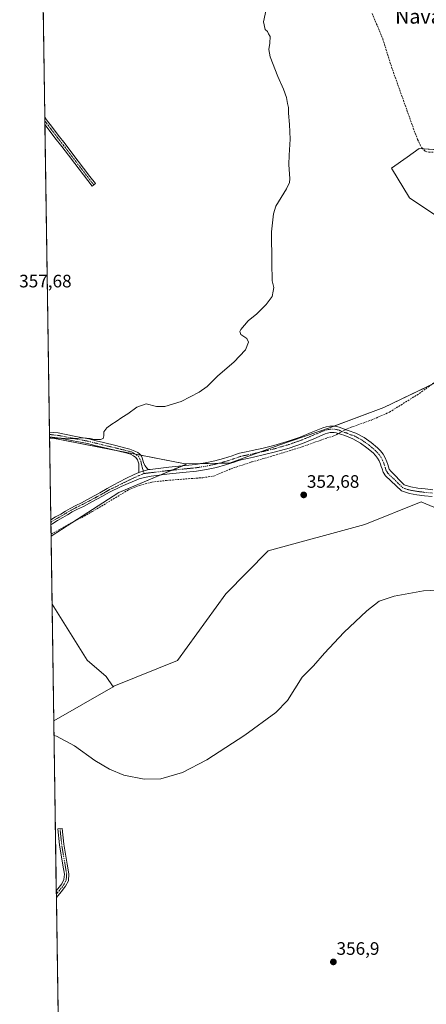
# Model space of a CAD drawing. Units: metres. Extents: x 605070 to 608556, y 4659819 to 4662184.
# Drawn here: x 605070 to 605296, y 4661039 to 4661586 of the extents above; entities that cross this region are included whole.
import ezdxf
from ezdxf.enums import TextEntityAlignment as Align

# ---------------------------------------------------------------- set-up
doc = ezdxf.new("R2010")
doc.units = ezdxf.units.M
doc.header["$MEASUREMENT"] = 0
doc.linetypes.add('TRAZO_Y_PUNTO', pattern=[1, 0.5, -0.25, 0, -0.25])
doc.linetypes.add('TRAZOSX2', pattern=[1.5, 1, -0.5])
for name, color, linetype, lineweight in [('Camino', 19, 'Continuous', 0), ('Camino Cxs', 19, 'Continuous', 0), ('Camino eje', 39, 'TRAZO_Y_PUNTO', 13), ('Carátula', 7, 'Continuous', 5), ('Comarca CxS', 133, 'Continuous', 0), ('Comunidad Autónoma CxS', 142, 'Continuous', 0), ('Corriente artificial lineal', 5, 'TRAZOSX2', 13), ('Corriente artificial lineal oculto', 135, 'TRAZO_Y_PUNTO', 13), ('Cultivos herbáceos CxS', 92, 'Continuous', 0), ('Cultivos leñosos', 92, 'Continuous', 0), ('Cultivos leñosos CxS', 92, 'Continuous', 0), ('Curva de nivel normal', 36, 'Continuous', 0), ('Municipio CxS', 142, 'Continuous', 0), ('Provincia CxS', 1, 'Continuous', 0), ('Punto de cota en terreno', 7, 'Continuous', 0), ('Rótulo de punto de cota en terreno', 19, 'Continuous', 0), ('Texto cartográfico', 19, 'Continuous', 0)]:
    doc.layers.add(name, color=color, linetype=linetype, lineweight=lineweight)
doc.styles.add('Arial', font='txt', dxfattribs={"height": 0.2})

# ---------------------------------------------------------------- blocks, each defined once
blk = doc.blocks.new('*U150')
at = {"layer": 'Cultivos herbáceos CxS', "color": 92, "linetype": 'Continuous', "lineweight": 0}
blk.add_polyline3d([(605093.2, 4660921.79, 360.18), (605089.13, 4661196.07, 354.78), (605122.17, 4661215.05, 354.38), (605122.58, 4661215.4, 354.35), (605157.95, 4661229.6, 354.24), (605184.75, 4661266.61, 353.53), (605208.3, 4661290.61, 353.02), (605261.92, 4661305.23, 352.49), (605293.25, 4661317.76, 352.57), (605295.9, 4661316.64, 352.59), (605295.9, 4661316.64, 352.59), (605308.27, 4661311.38, 352.63)], dxfattribs=at)
blk = doc.blocks.new('*U153')
at = {"layer": 'Cultivos herbáceos CxS', "color": 92, "linetype": 'Continuous', "lineweight": 0}
for points in [[(605342.83, 4661510.69, 351.26), (605292.29, 4661513.99, 351.67), (605285.55, 4661509.17, 351.59), (605276.91, 4661503, 351.83), (605286.79, 4661486.52, 352.1), (605309.87, 4661471.14, 351.66)], [(605302.18, 4661384.34, 351.5), (605272.51, 4661370.06, 352.19), (605242.85, 4661359.07, 352.81), (605214.28, 4661349.18, 352.92), (605186.81, 4661339.29, 353.01), (605163.04, 4661338.79, 353.47), (605162.11, 4661338.79, 353.48), (605086.78, 4661353.56, 354.94), (605081.67, 4661697.77, 357.1)]]:
    blk.add_polyline3d(points, dxfattribs=at)
blk.add_polyline3d([(605122.17, 4661215.05, 354.38), (605089.13, 4661196.07, 354.78), (605088.16, 4661260.91, 354.12), (605107.65, 4661229.81, 354.17), (605118.19, 4661220.71, 354.12), (605122.17, 4661215.05, 354.38)], close=True, dxfattribs=at)
blk = doc.blocks.new('*U161')
at = {"layer": 'Curva de nivel normal', "color": 36, "linetype": 'Continuous', "lineweight": 0}
for points in [[(605207.55, 4661592.88, 355), (605205.69, 4661584.27, 355), (605206.6, 4661580.18, 355), (605207.88, 4661579.02, 355), (605208.48, 4661577.62, 355), (605209.44, 4661576.22, 355), (605209.12, 4661572.44, 355), (605208.63, 4661568.93, 355), (605209.46, 4661564.97, 355), (605213.62, 4661554, 355), (605216.86, 4661547.01, 355), (605218.49, 4661542.26, 355), (605218.96, 4661539.01, 355), (605219.55, 4661536.84, 355), (605219.5, 4661533.65, 355), (605220.2, 4661527.35, 355), (605220.42, 4661519.17, 355), (605220.01, 4661510.23, 355), (605219.73, 4661505.15, 355), (605220.33, 4661497.16, 355), (605220.2, 4661495.19, 355), (605218.45, 4661491.61, 355), (605212.56, 4661482.01, 355), (605211.27, 4661477.79, 355), (605210.22, 4661467.76, 355), (605210.28, 4661450.52, 355), (605210.42, 4661440.42, 355), (605211.36, 4661436.86, 355), (605211.13, 4661434.68, 355), (605210.43, 4661431.84, 355), (605207.19, 4661427.41, 355), (605201.92, 4661422.24, 355), (605197.2, 4661418.28, 355), (605193.04, 4661413.46, 355), (605192.5, 4661412.32, 355), (605193.09, 4661410.69, 355), (605196.36, 4661408.4, 355), (605197.39, 4661406.36, 355), (605195.71, 4661402.24, 355), (605189.15, 4661395.4, 355), (605180.3, 4661387.81, 355), (605174.3, 4661381.72, 355), (605169.96, 4661378.61, 355), (605159.96, 4661373.49, 355), (605150.87, 4661370.64, 355), (605146.3, 4661370.7, 355), (605140.42, 4661372.26, 355), (605135.36, 4661370.39, 355), (605130.2, 4661366.6, 355), (605126.89, 4661364.52, 355), (605123.87, 4661362.29, 355), (605121.42, 4661360.94, 355), (605118.59, 4661358.87, 355), (605117.03, 4661356.71, 355), (605116.96, 4661354.44, 355), (605116.59, 4661352.96, 355), (605115.04, 4661352.36, 355), (605111.53, 4661352.31, 355), (605109.34, 4661352.98, 355), (605105.5, 4661353.37, 355), (605098.23, 4661352.78, 355), (605093.25, 4661353.07, 355), (605087.59, 4661353.16, 355), (605086.79, 4661353.08, 355)], [(605089.25, 4661187.98, 355), (605090.71, 4661187.63, 355), (605100.66, 4661182.26, 355), (605112.01, 4661174.1, 355), (605120.09, 4661169.23, 355), (605128.07, 4661165.98, 355), (605139.35, 4661163.69, 355), (605148.53, 4661163.84, 355), (605160.64, 4661167.33, 355), (605174.22, 4661174.53, 355), (605195.25, 4661188.24, 355), (605212.58, 4661200.73, 355), (605218.94, 4661207.49, 355), (605227.21, 4661220.38, 355), (605233.49, 4661226.72, 355), (605239.51, 4661233.74, 355), (605250.28, 4661245.26, 355), (605263.1, 4661257.17, 355), (605270.02, 4661262.54, 355), (605278.34, 4661265.44, 355), (605294.63, 4661268.32, 355), (605302.78, 4661268.67, 355)]]:
    blk.add_polyline3d(points, dxfattribs=at)
blk = doc.blocks.new('5PATER')
at = {"layer": 'Carátula', "linetype": 'Continuous', "lineweight": 5}
h = blk.add_hatch(color=250, dxfattribs=at)
edge = h.paths.add_edge_path()
edge.add_ellipse((0, 0.01), major_axis=(-1.33, -1.34), ratio=0.999422, start_angle=0, end_angle=360)

msp = doc.modelspace()

# ---------------------------------------------------------------- linework, layer by layer
at = {"layer": 'Camino', "color": 19, "linetype": 'Continuous', "lineweight": 0}
for points in [[(605084.2, 4661527.28, 357.81), (605084.14, 4661531.36, 357.77)], [(605084.14, 4661531.36, 357.77), (605085.14, 4661529.98, 357.76), (605088.38, 4661525.67, 357.7), (605091.65, 4661521.38, 357.66), (605095.42, 4661516.54, 357.6), (605099.18, 4661511.67, 357.59), (605109.25, 4661498.46, 357.57), (605112.26, 4661494.52, 357.57)], [(605112.26, 4661494.52, 357.57), (605110.37, 4661493.08, 357.6), (605100.83, 4661505.6, 357.63), (605097.3, 4661510.23, 357.65), (605093.54, 4661515.09, 357.71), (605089.77, 4661519.94, 357.72), (605086.49, 4661524.24, 357.78), (605084.2, 4661527.28, 357.81)], [(605086.78, 4661353.8, 354.97), (605086.74, 4661356.51, 355.3)], [(605086.74, 4661356.51, 355.3), (605091.59, 4661355.99, 355.31), (605096.05, 4661355.17, 355.2), (605100.38, 4661354.29, 355), (605104.42, 4661353.5, 354.88), (605108.53, 4661352.69, 354.89), (605112.65, 4661351.69, 354.87), (605116.68, 4661350.64, 354.7), (605123.62, 4661349.03, 354.34), (605128.36, 4661347.83, 354.2), (605131.39, 4661347.02, 354.2), (605134.26, 4661345.95, 354.19), (605135.92, 4661345.14, 354.1), (605136.76, 4661344.39, 354.01), (605137.38, 4661343.77, 353.94), (605137.92, 4661343.06, 353.88), (605138.3, 4661342.19, 353.83), (605139.08, 4661339.54, 353.71), (605139.76, 4661337.85, 353.65), (605141.27, 4661336.06, 353.62), (605141.62, 4661335.65, 353.61), (605141.71, 4661335.66, 353.61)], [(605299.46, 4661320.75, 352.51), (605295.1, 4661321.14, 352.54), (605290.91, 4661321.69, 352.52), (605286.75, 4661322.44, 352.51), (605284.53, 4661323.03, 352.48), (605282.37, 4661323.82, 352.46), (605273.49, 4661332.28, 352.23), (605272.21, 4661334.2, 352.23), (605271.6, 4661336.02, 352.33), (605271.17, 4661337.37, 352.38), (605270.73, 4661338.71, 352.41), (605270.01, 4661340.44, 352.39), (605269.05, 4661342.07, 352.39), (605267.89, 4661343.56, 352.42), (605266.56, 4661344.89, 352.44), (605263.17, 4661347.77, 352.43), (605259.53, 4661350.33, 352.41), (605255.3, 4661352.74, 352.59), (605250.85, 4661354.65, 352.44), (605248.49, 4661355.39, 352.26), (605246.11, 4661356.01, 352.28), (605245.04, 4661356.22, 352.33), (605242.81, 4661356.22, 352.33), (605241.33, 4661355.96, 352.29), (605239.87, 4661355.46, 352.29), (605233.61, 4661352.81, 352.54), (605227.33, 4661350.22, 352.22), (605219.94, 4661347.65, 352.47), (605212.43, 4661345.46, 352.26), (605206.31, 4661343.96, 352.68), (605200.17, 4661342.55, 352.74), (605196.74, 4661341.88, 352.69), (605193.31, 4661341.16, 352.62), (605191.36, 4661340.48, 352.56), (605189.42, 4661339.74, 352.69), (605184.51, 4661338.21, 353.02), (605179.55, 4661336.86, 352.87), (605174, 4661335.66, 352.97), (605168.4, 4661334.81, 353.12), (605160.91, 4661334.07, 353.16), (605153.42, 4661333.3, 353.26), (605143.18, 4661332.05, 353.24), (605139.48, 4661331.27, 353.17), (605136.62, 4661330.58, 353.12), (605126.62, 4661326.29, 353.48), (605120.02, 4661323.12, 353.76), (605115.77, 4661320.67, 353.75), (605110.69, 4661317.9, 353.89), (605105.56, 4661315.21, 353.88), (605102.35, 4661313.66, 353.98), (605099.27, 4661312.11, 353.87), (605096.76, 4661310.6, 353.86), (605094.14, 4661308.98, 353.93), (605091.2, 4661307.38, 353.92), (605088.51, 4661305.74, 353.93), (605087.51, 4661304.97, 353.96)], [(605141.71, 4661335.66, 353.61), (605142.72, 4661335.78, 353.6), (605153, 4661337.04, 353.46), (605160.53, 4661337.81, 353.43), (605167.93, 4661338.54, 353.4), (605173.32, 4661339.36, 353.31), (605178.66, 4661340.51, 353.23), (605183.46, 4661341.82, 353.14), (605188.19, 4661343.29, 353.04), (605190.06, 4661344.01, 353.08), (605192.3, 4661344.79, 353.12), (605195.99, 4661345.56, 353.13), (605199.39, 4661346.23, 353.07), (605205.44, 4661347.62, 352.97), (605211.45, 4661349.1, 352.93), (605218.79, 4661351.23, 352.79), (605225.99, 4661353.73, 352.9), (605232.16, 4661356.28, 352.79), (605238.64, 4661358.85, 352.81), (605240.5, 4661359.48, 352.8), (605242.58, 4661359.79, 352.79), (605245.44, 4661359.77, 352.78), (605247.69, 4661359.16, 352.64), (605250.1, 4661358.32, 352.3), (605252.68, 4661357.32, 352.18), (605257.03, 4661355.84, 352.24), (605261.55, 4661353.51, 352.29), (605265.47, 4661350.75, 352.33), (605269.11, 4661347.66, 352.32), (605270.71, 4661346.06, 352.29), (605272.17, 4661344.19, 352.31), (605273.38, 4661342.12, 352.3), (605274.26, 4661340.02, 352.28), (605274.75, 4661338.52, 352.28), (605275.17, 4661337.19, 352.22), (605275.61, 4661335.87, 352.16), (605276.39, 4661334.71, 352.11), (605283.94, 4661327.24, 352.4), (605285.66, 4661326.62, 352.39), (605287.57, 4661326.11, 352.38), (605291.49, 4661325.4, 352.37), (605295.51, 4661324.88, 352.4), (605299.79, 4661324.49, 352.3)], [(605136.31, 4661334.07, 353.66), (605136.48, 4661336.85, 353.68), (605136.32, 4661338.8, 353.73), (605135.74, 4661341.15, 353.89), (605134.79, 4661342.39, 354), (605133.52, 4661343.25, 354.11), (605131.72, 4661344.15, 354.22), (605129.14, 4661344.9, 354.3), (605126.08, 4661345.68, 354.35), (605123.01, 4661346.41, 354.39), (605116.03, 4661348.03, 354.55), (605112, 4661349.08, 354.67), (605107.95, 4661350.06, 354.74), (605103.9, 4661350.86, 354.79), (605099.85, 4661351.65, 354.87), (605095.54, 4661352.53, 354.99), (605091.2, 4661353.32, 354.97), (605086.78, 4661353.8, 354.97)], [(605087.46, 4661307.81, 354.22), (605090.05, 4661309.38, 354.25), (605092.98, 4661310.98, 354.22), (605095.56, 4661312.57, 354.13), (605098.16, 4661314.14, 354.15), (605101.33, 4661315.73, 354.23), (605104.52, 4661317.28, 354.14), (605109.6, 4661319.94, 354.13), (605114.64, 4661322.68, 353.98), (605118.86, 4661325.12, 354), (605122.12, 4661327.04, 354.06), (605129.19, 4661330.63, 353.85), (605133.77, 4661332.85, 353.63), (605136.31, 4661334.07, 353.66)], [(605136.31, 4661334.07, 353.66), (605141.71, 4661335.66, 353.61)], [(605136.31, 4661334.07, 353.66), (605141.71, 4661335.66, 353.61)], [(605087.51, 4661304.97, 353.96), (605087.46, 4661307.81, 354.22)], [(605090.53, 4661101.79, 358.38), (605091.35, 4661102.75, 358.31), (605093.51, 4661105.55, 358.13), (605094.8, 4661108.01, 357.93), (605095.03, 4661111.03, 357.74), (605094.13, 4661116.04, 357.57), (605092.27, 4661127.33, 357.42), (605091.34, 4661136.1, 357.16), (605093.83, 4661136.36, 357.06), (605094.75, 4661127.67, 357.34), (605096.6, 4661116.47, 357.51), (605097.55, 4661111.16, 357.65), (605097.25, 4661107.3, 357.88), (605095.63, 4661104.2, 358.17), (605093.29, 4661101.18, 358.32)], [(605090.58, 4661098, 358.5), (605090.53, 4661101.79, 358.38)], [(605093.29, 4661101.18, 358.32), (605090.58, 4661098, 358.5)]]:
    msp.add_polyline3d(points, dxfattribs=at)
at = {"layer": 'Camino Cxs', "color": 19, "linetype": 'Continuous', "lineweight": 0}
for points in [[(605112.26, 4661494.52, 357.57), (605110.37, 4661493.08, 357.6), (605100.83, 4661505.6, 357.63), (605097.3, 4661510.23, 357.65), (605093.54, 4661515.09, 357.71), (605089.77, 4661519.94, 357.72), (605086.49, 4661524.24, 357.78), (605084.2, 4661527.28, 357.81), (605084.14, 4661531.36, 357.77), (605085.14, 4661529.98, 357.76), (605088.38, 4661525.67, 357.7), (605091.65, 4661521.38, 357.66), (605095.42, 4661516.54, 357.6), (605099.18, 4661511.67, 357.59), (605109.25, 4661498.46, 357.57), (605112.26, 4661494.52, 357.57)], [(605141.71, 4661335.66, 353.61), (605136.31, 4661334.07, 353.66), (605136.48, 4661336.85, 353.68), (605136.32, 4661338.8, 353.73), (605135.74, 4661341.15, 353.89), (605134.79, 4661342.39, 354), (605133.52, 4661343.25, 354.11), (605131.72, 4661344.15, 354.22), (605129.14, 4661344.9, 354.3), (605126.08, 4661345.68, 354.35), (605123.01, 4661346.41, 354.39), (605116.03, 4661348.03, 354.55), (605112, 4661349.08, 354.67), (605107.95, 4661350.06, 354.74), (605103.9, 4661350.86, 354.79), (605099.85, 4661351.65, 354.87), (605095.54, 4661352.53, 354.99), (605091.2, 4661353.32, 354.97), (605086.78, 4661353.8, 354.97), (605086.74, 4661356.51, 355.3), (605091.59, 4661355.99, 355.31), (605096.05, 4661355.17, 355.2), (605100.38, 4661354.29, 355), (605104.42, 4661353.5, 354.88), (605108.53, 4661352.69, 354.89), (605112.65, 4661351.69, 354.87), (605116.68, 4661350.64, 354.7), (605123.62, 4661349.03, 354.34), (605128.36, 4661347.83, 354.2), (605131.39, 4661347.02, 354.2), (605134.26, 4661345.95, 354.19), (605135.92, 4661345.14, 354.1), (605136.76, 4661344.39, 354.01), (605137.38, 4661343.77, 353.94), (605137.92, 4661343.06, 353.88), (605138.3, 4661342.19, 353.83), (605139.08, 4661339.54, 353.71), (605139.76, 4661337.85, 353.65), (605141.27, 4661336.06, 353.62), (605141.62, 4661335.65, 353.61), (605141.71, 4661335.66, 353.61)], [(605093.29, 4661101.18, 358.32), (605090.58, 4661098, 358.5), (605090.53, 4661101.79, 358.38), (605091.35, 4661102.75, 358.31), (605093.51, 4661105.55, 358.13), (605094.8, 4661108.01, 357.93), (605095.03, 4661111.03, 357.74), (605094.13, 4661116.04, 357.57), (605092.27, 4661127.33, 357.42), (605091.34, 4661136.1, 357.16), (605093.83, 4661136.36, 357.06), (605094.75, 4661127.67, 357.34), (605096.6, 4661116.47, 357.51), (605097.55, 4661111.16, 357.65), (605097.25, 4661107.3, 357.88), (605095.63, 4661104.2, 358.17), (605093.29, 4661101.18, 358.32)]]:
    msp.add_polyline3d(points, close=True, dxfattribs=at)
msp.add_polyline3d([(605299.46, 4661320.75, 352.51), (605295.1, 4661321.14, 352.54), (605290.91, 4661321.69, 352.52), (605286.75, 4661322.44, 352.51), (605284.53, 4661323.03, 352.48), (605282.37, 4661323.82, 352.46), (605273.49, 4661332.28, 352.23), (605272.21, 4661334.2, 352.23), (605271.6, 4661336.02, 352.33), (605271.17, 4661337.37, 352.38), (605270.73, 4661338.71, 352.41), (605270.01, 4661340.44, 352.39), (605269.05, 4661342.07, 352.39), (605267.89, 4661343.56, 352.42), (605266.56, 4661344.89, 352.44), (605263.17, 4661347.77, 352.43), (605259.53, 4661350.33, 352.41), (605255.3, 4661352.74, 352.59), (605250.85, 4661354.65, 352.44), (605248.49, 4661355.39, 352.26), (605246.11, 4661356.01, 352.28), (605245.04, 4661356.22, 352.33), (605242.81, 4661356.22, 352.33), (605241.33, 4661355.96, 352.29), (605239.87, 4661355.46, 352.29), (605233.61, 4661352.81, 352.54), (605227.33, 4661350.22, 352.22), (605219.94, 4661347.65, 352.47), (605212.43, 4661345.46, 352.26), (605206.31, 4661343.96, 352.68), (605200.17, 4661342.55, 352.74), (605196.74, 4661341.88, 352.69), (605193.31, 4661341.16, 352.62), (605191.36, 4661340.48, 352.56), (605189.42, 4661339.74, 352.69), (605184.51, 4661338.21, 353.02), (605179.55, 4661336.86, 352.87), (605174, 4661335.66, 352.97), (605168.4, 4661334.81, 353.12), (605160.91, 4661334.07, 353.16), (605153.42, 4661333.3, 353.26), (605143.18, 4661332.05, 353.24), (605139.48, 4661331.27, 353.17), (605136.62, 4661330.58, 353.12), (605126.62, 4661326.29, 353.48), (605120.02, 4661323.12, 353.76), (605115.77, 4661320.67, 353.75), (605110.69, 4661317.9, 353.89), (605105.56, 4661315.21, 353.88), (605102.35, 4661313.66, 353.98), (605099.27, 4661312.11, 353.87), (605096.76, 4661310.6, 353.86), (605094.14, 4661308.98, 353.93), (605091.2, 4661307.38, 353.92), (605088.51, 4661305.74, 353.93), (605087.51, 4661304.97, 353.96), (605087.46, 4661307.81, 354.22), (605090.05, 4661309.38, 354.25), (605092.98, 4661310.98, 354.22), (605095.56, 4661312.57, 354.13), (605098.16, 4661314.14, 354.15), (605101.33, 4661315.73, 354.23), (605104.52, 4661317.28, 354.14), (605109.6, 4661319.94, 354.13), (605114.64, 4661322.68, 353.98), (605118.86, 4661325.12, 354), (605122.12, 4661327.04, 354.06), (605129.19, 4661330.63, 353.85), (605133.77, 4661332.85, 353.63), (605136.31, 4661334.07, 353.66), (605141.71, 4661335.66, 353.61), (605142.72, 4661335.78, 353.6), (605153, 4661337.04, 353.46), (605160.53, 4661337.81, 353.43), (605167.93, 4661338.54, 353.4), (605173.32, 4661339.36, 353.31), (605178.66, 4661340.51, 353.23), (605183.46, 4661341.82, 353.14), (605188.19, 4661343.29, 353.04), (605190.06, 4661344.01, 353.08), (605192.3, 4661344.79, 353.12), (605195.99, 4661345.56, 353.13), (605199.39, 4661346.23, 353.07), (605205.44, 4661347.62, 352.97), (605211.45, 4661349.1, 352.93), (605218.79, 4661351.23, 352.79), (605225.99, 4661353.73, 352.9), (605232.16, 4661356.28, 352.79), (605238.64, 4661358.85, 352.81), (605240.5, 4661359.48, 352.8), (605242.58, 4661359.79, 352.79), (605245.44, 4661359.77, 352.78), (605247.69, 4661359.16, 352.64), (605250.1, 4661358.32, 352.3), (605252.68, 4661357.32, 352.18), (605257.03, 4661355.84, 352.24), (605261.55, 4661353.51, 352.29), (605265.47, 4661350.75, 352.33), (605269.11, 4661347.66, 352.32), (605270.71, 4661346.06, 352.29), (605272.17, 4661344.19, 352.31), (605273.38, 4661342.12, 352.3), (605274.26, 4661340.02, 352.28), (605274.75, 4661338.52, 352.28), (605275.17, 4661337.19, 352.22), (605275.61, 4661335.87, 352.16), (605276.39, 4661334.71, 352.11), (605283.94, 4661327.24, 352.4), (605285.66, 4661326.62, 352.39), (605287.57, 4661326.11, 352.38), (605291.49, 4661325.4, 352.37), (605295.51, 4661324.88, 352.4), (605299.79, 4661324.49, 352.3)], dxfattribs=at)
at = {"layer": 'Camino eje', "color": 39, "linetype": 'TRAZO_Y_PUNTO', "lineweight": 13}
for points in [[(605111.32, 4661493.8, 357.61), (605098.24, 4661510.95, 357.62), (605094.48, 4661515.82, 357.66), (605090.71, 4661520.66, 357.7), (605087.44, 4661524.96, 357.74), (605084.17, 4661529.32, 357.8)], [(605299.63, 4661322.62, 352.4), (605295.31, 4661323.01, 352.52), (605291.2, 4661323.55, 352.5), (605287.16, 4661324.28, 352.47), (605285.1, 4661324.83, 352.45), (605283.16, 4661325.53, 352.44), (605274.94, 4661333.5, 352.12), (605273.91, 4661335.04, 352.2), (605273.39, 4661336.61, 352.28), (605272.5, 4661339.37, 352.38), (605271.7, 4661341.28, 352.39), (605270.61, 4661343.13, 352.38), (605269.3, 4661344.81, 352.37), (605267.84, 4661346.28, 352.4), (605264.32, 4661349.26, 352.42), (605260.54, 4661351.92, 352.38), (605256.14, 4661354.43, 352.48), (605253.99, 4661355.03, 352.43), (605251.77, 4661355.99, 352.36), (605249.28, 4661356.77, 352.36), (605247.72, 4661357.54, 352.51), (605246.26, 4661357.9, 352.68), (605245.22, 4661358.1, 352.73), (605242.65, 4661358.1, 352.74), (605240.86, 4661357.79, 352.69), (605239.2, 4661357.22, 352.62), (605232.89, 4661354.55, 352.72), (605226.66, 4661351.98, 352.6), (605219.37, 4661349.44, 352.64), (605211.94, 4661347.28, 352.66), (605205.88, 4661345.79, 352.82), (605199.78, 4661344.39, 352.92), (605196.37, 4661343.72, 353.04), (605192.81, 4661342.98, 352.94), (605190.71, 4661342.25, 352.87), (605188.81, 4661341.52, 352.9), (605183.99, 4661340.02, 353.1), (605179.11, 4661338.69, 353.18), (605173.66, 4661337.51, 353.18), (605168.17, 4661336.68, 353.26), (605160.72, 4661335.94, 353.3), (605153.21, 4661335.17, 353.37), (605139.23, 4661333.46, 353.6)], [(605086.76, 4661355.15, 355.14), (605091.4, 4661354.66, 355.14), (605095.8, 4661353.85, 355.07), (605100.12, 4661352.97, 354.92), (605108.24, 4661351.38, 354.81), (605112.33, 4661350.39, 354.77), (605116.36, 4661349.34, 354.61), (605124.85, 4661347.36, 354.3), (605132.62, 4661345.37, 354.19), (605134.15, 4661344.47, 354.12), (605136.14, 4661343.03, 353.93), (605137.01, 4661341.6, 353.83), (605137.49, 4661340.28, 353.76), (605138.18, 4661337.27, 353.67), (605139.15, 4661334.04, 353.62), (605139.23, 4661333.46, 353.6)], [(605139.23, 4661333.46, 353.6), (605136.04, 4661332.16, 353.43), (605132.18, 4661330.37, 353.6), (605127.32, 4661328.03, 353.67), (605123.74, 4661326.18, 353.78), (605120.14, 4661324.54, 353.91), (605115.21, 4661321.68, 353.87), (605110.15, 4661318.92, 354.04), (605105.04, 4661316.25, 354.01), (605101.84, 4661314.7, 354.11), (605098.72, 4661313.13, 354.02), (605096.16, 4661311.59, 353.99), (605093.56, 4661309.98, 354.07), (605092.09, 4661309.18, 354.11), (605089.98, 4661307.99, 354.09), (605087.48, 4661306.4, 354.09)], [(605092.59, 4661136.23, 357.11), (605093.51, 4661127.5, 357.38), (605095.36, 4661116.25, 357.54), (605096.29, 4661111.09, 357.68), (605096.03, 4661107.66, 357.9), (605094.57, 4661104.88, 358.15), (605092.32, 4661101.97, 358.32), (605090.55, 4661099.9, 358.44)]]:
    msp.add_polyline3d(points, dxfattribs=at)
at = {"layer": 'Comarca CxS', "color": 133, "linetype": 'Continuous', "lineweight": 0}
msp.add_polyline3d([(608555.94, 4659871, 357.47), (605109.6, 4659818.89, 429.56), (605075.21, 4662132.01, 360.11), (608520.43, 4662184.1, 337.47), (608555.94, 4659871, 357.47)], close=True, dxfattribs=at)
at = {"layer": 'Comunidad Autónoma CxS', "color": 142, "linetype": 'Continuous', "lineweight": 0}
msp.add_polyline3d([(608555.94, 4659871, 357.47), (605109.6, 4659818.89, 429.56), (605075.21, 4662132.01, 360.11), (608520.43, 4662184.1, 337.47), (608555.94, 4659871, 357.47)], close=True, dxfattribs=at)
at = {"layer": 'Corriente artificial lineal', "color": 5, "linetype": 'TRAZOSX2', "lineweight": 13}
for points in [[(605266.09, 4661589.02, 351.82), (605271.95, 4661574.9, 351.79), (605276.86, 4661559.22, 351.54), (605289.93, 4661522.57, 351.59), (605291.34, 4661518.98, 351.39), (605292.7, 4661516.09, 351.57), (605293.79, 4661514.26, 351.65), (605295.55, 4661512.46, 351.59), (605297.52, 4661511.91, 351.53), (605315.98, 4661512.94, 351.34), (605347.15, 4661513.5, 351.13), (605367.24, 4661513.62, 351.2), (605387.82, 4661512.92, 351.34), (605407.58, 4661511.48, 351.3), (605430.6, 4661509.62, 351.06), (605453.28, 4661506.79, 350.97), (605481.64, 4661506.74, 351.06), (605485.72, 4661503.91, 351.09)], [(605251.26, 4661357.87, 352.19), (605252.51, 4661358.55, 352.05), (605265.49, 4661363.08, 351.73), (605275.66, 4661367.54, 351.7), (605292.29, 4661377.94, 351.52), (605311.29, 4661391.78, 351.74), (605317.37, 4661395.42, 351.65), (605320.3, 4661397.85, 351.48), (605329.45, 4661407.22, 351.5), (605341.55, 4661418.07, 350.9), (605356.91, 4661429.05, 350.92), (605371.4, 4661437.24, 351.08), (605383.85, 4661443.14, 350.91), (605397.4, 4661446.78, 351.04), (605420.16, 4661450.1, 351), (605432.52, 4661450.86, 351.09), (605449.28, 4661450.94, 350.96), (605458.62, 4661451.24, 350.78), (605475.4, 4661451.14, 350.37), (605487.84, 4661450.33, 349.83), (605493.77, 4661450.12, 349.69), (605496.7, 4661449.72, 349.6), (605502.02, 4661449.28, 349.59), (605505.85, 4661450.95, 350.07)], [(605087.58, 4661299.79, 353.57), (605110.49, 4661312.29, 353.34), (605130.62, 4661324.37, 353.12), (605136.97, 4661326.9, 352.9), (605143.59, 4661328.67, 352.5), (605151.86, 4661329.65, 352.6), (605171.88, 4661331.17, 352.83), (605178.1, 4661332.07, 352.52), (605187.66, 4661336.14, 352.58), (605199.25, 4661339.91, 352.42), (605211.29, 4661343.4, 351.88), (605227.2, 4661348.3, 351.9), (605240.91, 4661353.22, 351.84), (605244.78, 4661354.33, 351.92), (605247.29, 4661355.7, 352.25)]]:
    msp.add_polyline3d(points, dxfattribs=at)
at = {"layer": 'Corriente artificial lineal oculto', "color": 135, "linetype": 'TRAZO_Y_PUNTO', "lineweight": 13}
msp.add_polyline3d([(605247.29, 4661355.7, 352.25), (605251.26, 4661357.87, 352.19)], dxfattribs=at)
at = {"layer": 'Cultivos herbáceos CxS', "color": 92, "linetype": 'Continuous', "lineweight": 0}
for points in [[(605086.78, 4661353.56, 354.94), (605086.78, 4661353.8, 354.97), (605086.76, 4661355.15, 355.14), (605086.74, 4661356.51, 355.3), (605084.2, 4661527.28, 357.81), (605084.17, 4661529.32, 357.8), (605084.14, 4661531.36, 357.77), (605082.53, 4661639.38, 355.34), (605081.67, 4661697.77, 357.1)], [(605309.87, 4661471.14, 351.66), (605286.79, 4661486.52, 352.1), (605276.91, 4661503, 351.83), (605285.55, 4661509.17, 351.59), (605292.29, 4661513.99, 351.67), (605294.18, 4661513.86, 351.66), (605311.85, 4661512.71, 351.53)], [(605163.04, 4661338.79, 353.47), (605170.62, 4661338.95, 353.35), (605180.88, 4661339.17, 353.15), (605186.81, 4661339.29, 353.01), (605203.07, 4661345.15, 352.86), (605214.28, 4661349.18, 352.92), (605242.85, 4661359.07, 352.81), (605244.74, 4661359.77, 352.78), (605272.51, 4661370.06, 352.19), (605298.93, 4661382.78, 351.63)], [(605086.78, 4661353.56, 354.94), (605121.76, 4661346.7, 354.42), (605134.52, 4661344.2, 354.09), (605137.5, 4661343.62, 353.92), (605162.11, 4661338.79, 353.48), (605163.04, 4661338.79, 353.47)], [(605122.17, 4661215.05, 354.38), (605122.58, 4661215.4, 354.35), (605157.95, 4661229.6, 354.24), (605184.75, 4661266.61, 353.53), (605208.3, 4661290.61, 353.02), (605261.92, 4661305.23, 352.49), (605293.25, 4661317.76, 352.57), (605295.9, 4661316.64, 352.59), (605308.27, 4661311.38, 352.63), (605324.33, 4661311.4, 352.59)], [(605089.12, 4661196.07, 354.78), (605088.16, 4661260.91, 354.12)], [(605122.17, 4661215.05, 354.38), (605118.19, 4661220.71, 354.12), (605107.65, 4661229.81, 354.17), (605088.16, 4661260.91, 354.12)], [(605089.12, 4661196.07, 354.78), (605122.17, 4661215.05, 354.38)], [(605089.12, 4661196.07, 354.78), (605122.17, 4661215.05, 354.38)], [(605093.2, 4660921.79, 360.18), (605090.58, 4661098, 358.5), (605090.55, 4661099.9, 358.44), (605090.53, 4661101.79, 358.38), (605089.12, 4661196.07, 354.78)]]:
    msp.add_polyline3d(points, dxfattribs=at)
at = {"layer": 'Cultivos leñosos', "color": 92, "linetype": 'Continuous', "lineweight": 0}
for points in [[(605309.87, 4661471.14, 351.66), (605286.79, 4661486.52, 352.1), (605276.91, 4661503, 351.83), (605285.55, 4661509.17, 351.59), (605292.29, 4661513.99, 351.67), (605294.18, 4661513.86, 351.66), (605311.85, 4661512.71, 351.53)], [(605163.04, 4661338.79, 353.47), (605170.62, 4661338.95, 353.35), (605180.88, 4661339.17, 353.15), (605186.81, 4661339.29, 353.01), (605203.07, 4661345.15, 352.86), (605214.28, 4661349.18, 352.92), (605242.85, 4661359.07, 352.81), (605244.74, 4661359.77, 352.78), (605272.51, 4661370.06, 352.19), (605298.93, 4661382.78, 351.63)], [(605087.6, 4661298.66, 353.5), (605087.58, 4661299.79, 353.57), (605087.51, 4661304.97, 353.96), (605087.48, 4661306.4, 354.09), (605087.46, 4661307.81, 354.22), (605086.78, 4661353.56, 354.94)], [(605086.78, 4661353.56, 354.94), (605121.76, 4661346.7, 354.42), (605134.52, 4661344.2, 354.09), (605137.5, 4661343.62, 353.92), (605162.11, 4661338.79, 353.48), (605163.04, 4661338.79, 353.47)], [(605163.04, 4661338.79, 353.47), (605160.77, 4661337.83, 353.43), (605154.83, 4661335.34, 353.35), (605148.58, 4661332.71, 353.27), (605125.21, 4661322.89, 353.32), (605099.2, 4661306.13, 353.51), (605087.6, 4661298.66, 353.5)], [(605163.04, 4661338.79, 353.47), (605160.77, 4661337.83, 353.43), (605154.83, 4661335.34, 353.35), (605148.58, 4661332.71, 353.27), (605125.21, 4661322.89, 353.32), (605099.2, 4661306.13, 353.51), (605087.6, 4661298.66, 353.5)], [(605122.17, 4661215.05, 354.38), (605122.58, 4661215.4, 354.35), (605157.95, 4661229.6, 354.24), (605184.75, 4661266.61, 353.53), (605208.3, 4661290.61, 353.02), (605261.92, 4661305.23, 352.49), (605293.25, 4661317.76, 352.57), (605295.9, 4661316.64, 352.59), (605308.27, 4661311.38, 352.63), (605324.33, 4661311.4, 352.59)], [(605088.16, 4661260.91, 354.12), (605087.6, 4661298.66, 353.5)], [(605122.17, 4661215.05, 354.38), (605118.19, 4661220.71, 354.12), (605107.65, 4661229.81, 354.17), (605088.16, 4661260.91, 354.12)]]:
    msp.add_polyline3d(points, dxfattribs=at)
at = {"layer": 'Cultivos leñosos CxS', "color": 92, "linetype": 'Continuous', "lineweight": 0}
for points in [[(605309.87, 4661471.14, 351.66), (605286.79, 4661486.52, 352.1), (605276.91, 4661503, 351.83), (605285.55, 4661509.17, 351.59), (605292.29, 4661513.99, 351.67), (605342.83, 4661510.69, 351.26)], [(605308.27, 4661311.38, 352.63), (605295.9, 4661316.64, 352.59), (605293.25, 4661317.76, 352.57), (605261.92, 4661305.23, 352.49), (605208.3, 4661290.61, 353.02), (605184.75, 4661266.61, 353.53), (605157.95, 4661229.6, 354.24), (605122.58, 4661215.4, 354.35), (605122.17, 4661215.05, 354.38), (605118.19, 4661220.71, 354.12), (605107.65, 4661229.81, 354.17), (605088.16, 4661260.91, 354.12), (605087.6, 4661298.66, 353.5), (605125.21, 4661322.89, 353.32), (605163.04, 4661338.79, 353.47), (605186.81, 4661339.29, 353.01), (605214.28, 4661349.18, 352.92), (605242.85, 4661359.07, 352.81), (605272.51, 4661370.06, 352.19), (605302.18, 4661384.34, 351.5)]]:
    msp.add_polyline3d(points, dxfattribs=at)
msp.add_polyline3d([(605163.04, 4661338.79, 353.47), (605125.21, 4661322.89, 353.32), (605087.6, 4661298.66, 353.5), (605086.78, 4661353.56, 354.94), (605162.11, 4661338.79, 353.48), (605163.04, 4661338.79, 353.47)], close=True, dxfattribs=at)
at = {"layer": 'Municipio CxS', "color": 142, "linetype": 'Continuous', "lineweight": 0}
msp.add_polyline3d([(605105.1, 4660121.49, 432.65), (605075.21, 4662132.01, 360.11)], dxfattribs=at)
at = {"layer": 'Provincia CxS', "color": 1, "linetype": 'Continuous', "lineweight": 0}
msp.add_polyline3d([(608555.94, 4659871, 357.47), (605109.6, 4659818.89, 429.56), (605075.21, 4662132.01, 360.11), (608520.43, 4662184.1, 337.47), (608555.94, 4659871, 357.47)], close=True, dxfattribs=at)

# ---------------------------------------------------------------- block references
at = {"layer": 'Cultivos herbáceos CxS', "color": 92, "linetype": 'Continuous', "lineweight": 0}
for name in ['*U153', '*U150']:
    msp.add_blockref(name, (0, 0), dxfattribs=at)
at = {"layer": 'Curva de nivel normal', "color": 36, "linetype": 'Continuous', "lineweight": 0}
msp.add_blockref('*U161', (0, 0), dxfattribs=at)
at = {"layer": 'Punto de cota en terreno', "linetype": 'Continuous', "lineweight": 0}
for p in [(605228.04, 4661321.6, 352.68), (605244.51, 4661062.21, 356.9)]:
    msp.add_blockref('5PATER', p, dxfattribs=at)

# ---------------------------------------------------------------- texts
at = {"layer": 'Rótulo de punto de cota en terreno', "color": 19, "linetype": 'Continuous', "lineweight": 0, "style": 'Arial'}
for s, p in [('357,68', (605069.89, 4661434.67)), ('352,68', (605229.8, 4661323.36)), ('356,9', (605246.27, 4661063.97))]:
    msp.add_text(s, height=7, dxfattribs=at).set_placement(p, align=Align.BOTTOM_LEFT)
at = {"layer": 'Texto cartográfico', "color": 19, "linetype": 'Continuous', "lineweight": 0, "style": 'Arial'}
msp.add_text('Navas', height=8, dxfattribs=at).set_placement((605294.34, 4661587.36), align=Align.MIDDLE_CENTER)

doc.saveas('drawing.dxf')
